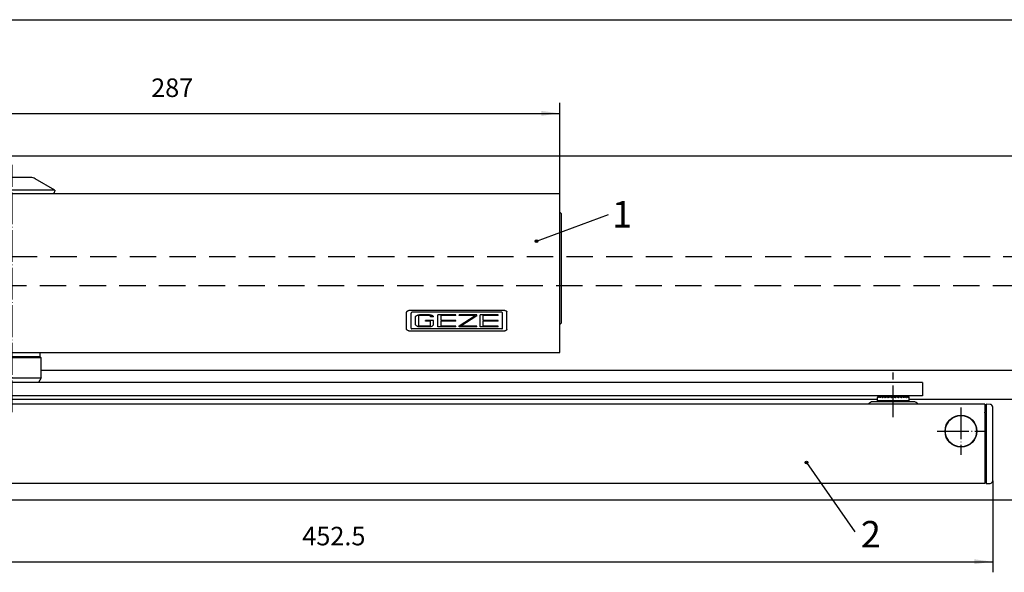
# Model space of a CAD drawing. Units: inches. Extents: x -161 to 423, y 493 to 903.
# Drawn here: x 140 to 326, y 799 to 903 of the extents above; entities that cross this region are included whole.
import ezdxf

# ---------------------------------------------------------------- set-up
doc = ezdxf.new("R2010")
doc.units = ezdxf.units.IN
doc.linetypes.add('DOT_CENTER', pattern=[14, 12, -1, 0, -1])
doc.linetypes.add('LONG_DASHED', pattern=[15, 10, -5])
doc.layers.add('1', color=7, linetype='Continuous')
doc.styles.add('CONVERTER_12', font='complex.shx', dxfattribs={"width": 0.95})
doc.styles.add('CONVERTER_13', font='txt.shx', dxfattribs={"width": 0.9})
doc.dimstyles.new('ME10_DIM_10', dxfattribs={"dimtxt": 7, "dimasz": 7, "dimexe": 4, "dimexo": 0, "dimgap": 4, "dimtad": 1, "dimdsep": 46, "dimtxsty": 'CONVERTER_13', "dimsah": 1, "dimcen": 0.09, "dimclrd": 3, "dimclre": 3, "dimclrt": 4, "dimadec": 0, "dimazin": 0, "dimtfac": 1, "dimtdec": 4, "dimtix": 1, "dimtmove": 0, "dimatfit": 3, "dimfxl": 0, "dimtolj": 1, "dimtzin": 0, "dimarcsym": 0})
doc.dimstyles.new('ME10_DIM_13', dxfattribs={"dimtxt": 7, "dimasz": 7, "dimexe": 4, "dimexo": 0, "dimgap": 4, "dimtad": 1, "dimdsep": 46, "dimtxsty": 'CONVERTER_13', "dimsah": 1, "dimcen": 0.09, "dimclrd": 3, "dimclre": 3, "dimclrt": 4, "dimadec": 0, "dimazin": 0, "dimtfac": 1, "dimtdec": 4, "dimtix": 1, "dimtmove": 0, "dimatfit": 3, "dimfxl": 0, "dimtolj": 1, "dimtzin": 0, "dimarcsym": 0})
doc.dimstyles.get("Standard").update_dxf_attribs({"dimtxt": 0.18, "dimasz": 0.18, "dimexe": 0.18, "dimexo": 0.0625, "dimgap": 0.09, "dimtad": 0, "dimtih": 1, "dimtoh": 1, "dimdec": 4, "dimzin": 0, "dimdsep": 46, "dimtxsty": 'Standard', "dimcen": 0.09, "dimadec": 0, "dimazin": 0, "dimtfac": 1, "dimtdec": 4, "dimtofl": 0, "dimtmove": 0, "dimatfit": 3, "dimfxl": 0, "dimtolj": 1, "dimtzin": 0, "dimarcsym": 0})

# ---------------------------------------------------------------- blocks, each defined once
blk = doc.blocks.new('Tuer_VA', base_point=(39.91, 928.32))
at = {"layer": '1', "color": 1, "linetype": 'Continuous'}
for p, q in [((44.43, 1754.5), (812.4, 1754.5)), ((288.91, 1673.5), (812.42, 1673.5)), ((604.83, 1662.5), (136.43, 1662.5)), ((812.42, 1662.5), (616.83, 1662.5)), ((174.43, 1624.5), (812.41, 1624.5))]:
    blk.add_line(p, q, dxfattribs=at)
at = {"layer": '1', "color": 3, "linetype": 'LONG_DASHED'}
for p, q in [((82.39, 1716.54), (812.42, 1716.54)), ((93.43, 1705.5), (812.42, 1705.5))]:
    blk.add_line(p, q, dxfattribs=at)
blk = doc.blocks.new('20525-1-0110__1', base_point=(266.9, 1680.25))
at = {"color": 4, "linetype": 'Continuous'}
for p, q in [((266.91, 1678.19), (267.41, 1678.69)), ((288.91, 1678.19), (266.91, 1678.19)), ((266.91, 1670.66), (266.91, 1678.19)), ((267.41, 1680.25), (267.41, 1678.69)), ((267.41, 1678.69), (288.41, 1678.69)), ((288.41, 1680.25), (288.41, 1678.69)), ((288.91, 1678.19), (288.41, 1678.69)), ((288.91, 1670.66), (288.91, 1678.19)), ((266.91, 1670.66), (267.93, 1668.89)), ((266.91, 1670.66), (288.91, 1670.66)), ((288.91, 1670.66), (287.89, 1668.89)), ((266.9, 1668.89), (266.9, 1663.89)), ((621.83, 1668.89), (266.9, 1668.89)), ((621.83, 1668.89), (621.83, 1663.89)), ((621.83, 1663.89), (266.9, 1663.89))]:
    blk.add_line(p, q, dxfattribs=at)
at = {"layer": '1', "color": 3, "linetype": 'DOT_CENTER'}
blk.add_line((277.91, 1657.64), (277.91, 1751.17), dxfattribs=at)
blk = doc.blocks.new('ECline_Gleitschiene__2', base_point=(195.9, 1680.25))
at = {"color": 4, "linetype": 'Continuous'}
for p, q in [((604.83, 1662), (604.83, 1663.2)), ((604.83, 1663.2), (604.83, 1663.2)), ((604.85, 1663.5), (604.88, 1663.5)), ((604.88, 1663.5), (605.08, 1663.5)), ((604.99, 1663.2), (604.94, 1663.2)), ((605.08, 1663.5), (605.18, 1663.5)), ((605.18, 1663.5), (605.56, 1663.5)), ((605.4, 1663.2), (605.3, 1663.2)), ((605.56, 1663.5), (605.71, 1663.5)), ((605.71, 1663.5), (606.27, 1663.5)), ((606.05, 1663.2), (605.91, 1663.2)), ((606.27, 1663.5), (606.48, 1663.5)), ((606.48, 1663.5), (607.13, 1663.5)), ((606.91, 1663.2), (606.73, 1663.2)), ((607.13, 1663.5), (607.19, 1663.5)), ((607.19, 1663.5), (607.43, 1663.5)), ((607.43, 1663.5), (608.15, 1663.5)), ((607.94, 1663.2), (607.73, 1663.2)), ((608.15, 1663.5), (608.26, 1663.5)), ((608.24, 1663.49), (608.15, 1663.5)), ((608.26, 1663.5), (608.53, 1663.5)), ((608.53, 1663.5), (608.98, 1663.5)), ((609.09, 1663.2), (608.87, 1663.2)), ((608.98, 1663.5), (609.44, 1663.5)), ((608.98, 1663.5), (609.21, 1663.45)), ((609.44, 1663.5), (609.73, 1663.5)), ((609.73, 1663.5), (609.89, 1663.5)), ((609.89, 1663.5), (610.68, 1663.5)), ((610, 1663.45), (609.89, 1663.5)), ((610.3, 1663.2), (610.09, 1663.2)), ((610.32, 1663.2), (610.3, 1663.2)), ((610.68, 1663.5), (610.98, 1663.5)), ((610.98, 1663.5), (611.78, 1663.5)), ((611.37, 1663.2), (611.34, 1663.2)), ((611.58, 1663.2), (611.37, 1663.2)), ((611.78, 1663.5), (611.66, 1663.45)), ((611.78, 1663.5), (611.93, 1663.5)), ((611.93, 1663.5), (612.23, 1663.5)), ((612.23, 1663.5), (612.29, 1663.5)), ((612.29, 1663.5), (612.69, 1663.5)), ((612.69, 1663.5), (612.46, 1663.45)), ((612.8, 1663.2), (612.57, 1663.2)), ((612.69, 1663.5), (613.13, 1663.5)), ((613.13, 1663.5), (613.41, 1663.5)), ((613.41, 1663.5), (613.51, 1663.5)), ((613.43, 1663.49), (613.51, 1663.5)), ((613.51, 1663.5), (614.24, 1663.5)), ((613.94, 1663.2), (613.73, 1663.2)), ((614.24, 1663.5), (614.48, 1663.5)), ((614.48, 1663.5), (614.53, 1663.5)), ((614.53, 1663.5), (615.19, 1663.5)), ((614.94, 1663.2), (614.76, 1663.2)), ((615.19, 1663.5), (615.39, 1663.5)), ((615.39, 1663.5), (615.95, 1663.5)), ((615.76, 1663.2), (615.62, 1663.2)), ((615.95, 1663.5), (616.1, 1663.5)), ((616.1, 1663.5), (616.49, 1663.5)), ((616.36, 1663.2), (616.26, 1663.2)), ((616.49, 1663.5), (616.58, 1663.5)), ((616.58, 1663.5), (616.78, 1663.5)), ((616.73, 1663.2), (616.68, 1663.2)), ((616.78, 1663.5), (616.81, 1663.5)), ((616.83, 1663.2), (616.83, 1663.2)), ((616.83, 1662), (616.83, 1663.2)), ((604.83, 1661.6), (603.13, 1661.6)), ((604.83, 1661.6), (604.83, 1662)), ((607.33, 1662), (604.83, 1662)), ((607.33, 1662), (604.83, 1662)), ((616.83, 1661.6), (604.83, 1661.6)), ((614.33, 1662), (607.33, 1662)), ((614.33, 1662), (607.33, 1662)), ((616.83, 1662), (614.33, 1662)), ((616.83, 1662), (614.33, 1662)), ((616.83, 1661.6), (616.83, 1662)), ((618.53, 1661.6), (616.83, 1661.6)), ((645.4, 1660.7), (645.4, 1660.2)), ((645.4, 1660.2), (645.4, 1658.2)), ((645.9, 1660.2), (645.4, 1660.2)), ((645.4, 1660.2), (645.4, 1658.2)), ((645.9, 1660.7), (645.9, 1660.34)), ((645.9, 1660.34), (645.9, 1660.2)), ((645.9, 1660.2), (645.9, 1631.2)), ((645.4, 1658.2), (645.4, 1657.7)), ((645.4, 1658.2), (645.4, 1657.7)), ((645.4, 1657.4), (645.4, 1657.7)), ((645.4, 1657.4), (645.4, 1657.7)), ((645.4, 1657.4), (645.4, 1657.1)), ((645.4, 1657.4), (645.4, 1657.1)), ((645.4, 1657.1), (645.4, 1655.7)), ((645.4, 1657.1), (645.4, 1655.7)), ((645.4, 1655.7), (645.4, 1654.6)), ((645.4, 1655.7), (645.4, 1654.6)), ((645.4, 1654.6), (645.4, 1654)), ((645.4, 1654.6), (645.4, 1654)), ((645.4, 1654), (645.4, 1653.7)), ((645.4, 1654), (645.4, 1653.7)), ((645.4, 1653.7), (645.4, 1652.3)), ((645.4, 1653.7), (645.4, 1652.3)), ((645.4, 1652.3), (645.4, 1652)), ((645.4, 1652.3), (645.4, 1652)), ((645.4, 1652), (645.4, 1649.8)), ((645.4, 1652), (645.4, 1649.8)), ((645.4, 1649.8), (645.4, 1648.8)), ((645.4, 1649.8), (645.4, 1648.8)), ((645.4, 1648.8), (645.4, 1648.3)), ((645.4, 1648.8), (645.4, 1648.3)), ((645.4, 1648.3), (645.4, 1647.3)), ((645.4, 1648.3), (645.4, 1647.3)), ((645.4, 1647.3), (645.4, 1646.7)), ((645.4, 1647.3), (645.4, 1646.7)), ((645.4, 1646.7), (645.4, 1646.1)), ((645.4, 1646.7), (645.4, 1646.1)), ((645.4, 1646.1), (645.4, 1645.8)), ((645.4, 1646.1), (645.4, 1645.8)), ((645.4, 1645.8), (645.4, 1644.7)), ((645.4, 1645.8), (645.4, 1644.7)), ((645.4, 1644.7), (645.4, 1644.1)), ((645.4, 1644.7), (645.4, 1644.1)), ((645.4, 1644.1), (645.4, 1643.1)), ((645.4, 1644.1), (645.4, 1643.1)), ((645.4, 1643.1), (645.4, 1642.6)), ((645.4, 1643.1), (645.4, 1642.6)), ((645.4, 1642.6), (645.4, 1641.6)), ((645.4, 1642.6), (645.4, 1641.6)), ((645.4, 1641.6), (645.4, 1636.8)), ((645.4, 1641.6), (645.4, 1636.8)), ((645.4, 1636.8), (645.4, 1635.7)), ((645.4, 1636.8), (645.4, 1635.7)), ((645.4, 1635.7), (645.4, 1634.5)), ((645.4, 1635.7), (645.4, 1634.5)), ((645.4, 1634.5), (645.4, 1634.3)), ((645.4, 1634.5), (645.4, 1634.3)), ((645.4, 1634.3), (645.4, 1634.2)), ((645.4, 1634.3), (645.4, 1634.2)), ((645.4, 1634.2), (645.4, 1633.9)), ((645.4, 1634.2), (645.4, 1633.9)), ((645.4, 1633.9), (645.4, 1631.7)), ((645.4, 1633.9), (645.4, 1631.7)), ((645.4, 1631.7), (645.4, 1631.2)), ((645.4, 1631.7), (645.4, 1631.2)), ((645.9, 1631.2), (645.4, 1631.2)), ((645.4, 1631.2), (645.4, 1630.7)), ((645.9, 1631.2), (645.9, 1631.06)), ((645.9, 1631.06), (645.9, 1630.7))]:
    blk.add_line(p, q, dxfattribs=at)
at = {"color": 1, "linetype": 'Continuous'}
for p, q in [((645.4, 1660.7), (198.9, 1660.7)), ((647.45, 1660.63), (645.9, 1660.7)), ((648.4, 1631.77), (648.4, 1659.63)), ((633.41, 1655.7), (633.62, 1655.7)), ((634.55, 1656.1), (634.25, 1656.1)), ((638.56, 1656.1), (638.26, 1656.1)), ((639.19, 1655.7), (639.4, 1655.7)), ((640.65, 1654.6), (640.78, 1654.6)), ((641.99, 1648.3), (641.88, 1648.3)), ((642.16, 1648.8), (642.05, 1648.8)), ((632.9, 1645.63), (632.9, 1645.75)), ((641.48, 1647.3), (641.36, 1647.3)), ((645.4, 1630.7), (198.9, 1630.7)), ((645.9, 1630.7), (647.45, 1630.77))]:
    blk.add_line(p, q, dxfattribs=at)
for radius in [6, 5.9]:
    blk.add_circle((636.4, 1650.5), radius, dxfattribs=at)
at = {"color": 4, "linetype": 'Continuous'}
for centre, radius, start, end in [((609.07, 1663.1), 4.23, 174.5728, 178.6425), ((607.13, 1663.9), 0.4, 270, 358.5675), ((614.53, 1663.9), 0.4, 181.4325, 270), ((612.6, 1663.1), 4.23, 1.3575, 5.4272), ((603.13, 1659.6), 2, 90, 146.633), ((618.53, 1659.6), 2, 33.367, 90)]:
    blk.add_arc(centre, radius, start, end, dxfattribs=at)
at = {"color": 1, "linetype": 'Continuous'}
for centre, radius, start, end in [((647.4, 1659.63), 1, 43.75, 87.5), ((647.4, 1659.63), 1, 0, 43.75), ((635.9, 1650.5), 5.5, 141.5947, 218.4053), ((647.4, 1631.77), 1, 272.5, 316.25), ((647.4, 1631.77), 1, 316.25, 360)]:
    blk.add_arc(centre, radius, start, end, dxfattribs=at)
at = {"color": 4, "linetype": 'Continuous'}
for points in [[(604.88, 1663.5), (604.91, 1663.35), (604.94, 1663.2)], [(605.08, 1663.5), (605.03, 1663.35), (604.99, 1663.2)], [(605.18, 1663.5), (605.24, 1663.35), (605.3, 1663.2)], [(605.56, 1663.5), (605.48, 1663.35), (605.4, 1663.2)], [(605.71, 1663.5), (605.81, 1663.35), (605.91, 1663.2)], [(606.27, 1663.5), (606.16, 1663.35), (606.05, 1663.2)], [(606.48, 1663.5), (606.6, 1663.35), (606.73, 1663.2)], [(607.19, 1663.5), (607.04, 1663.35), (606.91, 1663.2)], [(607.43, 1663.5), (607.58, 1663.35), (607.73, 1663.2)], [(608.24, 1663.49), (608.09, 1663.34), (607.94, 1663.2)], [(608.26, 1663.5), (608.25, 1663.49), (608.24, 1663.49)], [(608.53, 1663.5), (608.7, 1663.35), (608.87, 1663.2)], [(609.44, 1663.5), (609.26, 1663.35), (609.09, 1663.2)], [(609.21, 1663.45), (609.25, 1663.41), (609.29, 1663.37)], [(609.73, 1663.5), (609.91, 1663.35), (610.09, 1663.2)], [(610, 1663.45), (610.15, 1663.32), (610.3, 1663.2)], [(610.68, 1663.5), (610.5, 1663.35), (610.32, 1663.2)], [(611.34, 1663.2), (611.16, 1663.35), (610.98, 1663.5)], [(611.37, 1663.2), (611.52, 1663.32), (611.66, 1663.45)], [(611.58, 1663.2), (611.76, 1663.35), (611.93, 1663.5)], [(612.57, 1663.2), (612.4, 1663.35), (612.23, 1663.5)], [(612.37, 1663.37), (612.42, 1663.41), (612.46, 1663.45)], [(612.8, 1663.2), (612.97, 1663.35), (613.13, 1663.5)], [(613.43, 1663.49), (613.42, 1663.49), (613.41, 1663.5)], [(613.73, 1663.2), (613.58, 1663.34), (613.43, 1663.49)], [(613.94, 1663.2), (614.09, 1663.35), (614.24, 1663.5)], [(614.76, 1663.2), (614.62, 1663.35), (614.48, 1663.5)], [(614.94, 1663.2), (615.06, 1663.35), (615.19, 1663.5)], [(615.62, 1663.2), (615.51, 1663.35), (615.39, 1663.5)], [(615.76, 1663.2), (615.86, 1663.35), (615.95, 1663.5)], [(616.26, 1663.2), (616.19, 1663.35), (616.1, 1663.5)], [(616.36, 1663.2), (616.43, 1663.35), (616.49, 1663.5)], [(616.68, 1663.2), (616.63, 1663.35), (616.58, 1663.5)], [(616.73, 1663.2), (616.76, 1663.35), (616.78, 1663.5)]]:
    blk.add_spline(points, degree=3, dxfattribs=at)
at = {"layer": '1', "color": 3, "linetype": 'DOT_CENTER'}
for p, q in [((610.83, 1655.78), (610.83, 1672.6)), ((636.4, 1659.5), (636.4, 1641.5)), ((627.4, 1650.5), (645.4, 1650.5))]:
    blk.add_line(p, q, dxfattribs=at)
blk.add_blockref('20525-1-0110__1', (266.9, 1680.25))
blk = doc.blocks.new('20510-2-0210', base_point=(484.9, 1733.25))
at = {"color": 4, "linetype": 'Continuous'}
for p, q in [((484.9, 1733.25), (485.4, 1732.75)), ((484.9, 1714.5), (484.9, 1733.25)), ((485.4, 1732.75), (485.4, 1691.25)), ((484.9, 1712), (484.9, 1714.5)), ((484.9, 1709.5), (484.9, 1712)), ((484.9, 1690.75), (484.9, 1709.5)), ((484.9, 1690.75), (485.4, 1691.25))]:
    blk.add_line(p, q, dxfattribs=at)
blk = doc.blocks.new('20520-2-2170', base_point=(197.9, 1740.25))
at = {"color": 1, "linetype": 'Continuous'}
for p, q in [((197.9, 1740.25), (484.9, 1740.25)), ((197.9, 1739.92), (197.9, 1740.25)), ((197.9, 1739.88), (197.9, 1739.92)), ((197.9, 1739.75), (197.9, 1739.88)), ((197.9, 1739.72), (197.9, 1739.75)), ((197.9, 1739.65), (197.9, 1739.72)), ((197.9, 1739.39), (197.9, 1739.65)), ((197.9, 1739.25), (197.9, 1739.39)), ((197.9, 1739.14), (197.9, 1739.25)), ((197.9, 1738.82), (197.9, 1739.14)), ((197.9, 1731.75), (197.9, 1738.82)), ((484.9, 1739.92), (484.9, 1740.25)), ((484.9, 1739.88), (484.9, 1739.92)), ((484.9, 1739.75), (484.9, 1739.88)), ((484.9, 1739.72), (484.9, 1739.75)), ((484.9, 1739.65), (484.9, 1739.72)), ((484.9, 1739.39), (484.9, 1739.65)), ((484.9, 1739.25), (484.9, 1739.39)), ((484.9, 1739.14), (484.9, 1739.25)), ((484.9, 1738.82), (484.9, 1739.14)), ((484.9, 1733.25), (484.9, 1738.82)), ((197.9, 1681.68), (197.9, 1689.25)), ((484.9, 1681.68), (484.9, 1690.75)), ((197.9, 1681.36), (197.9, 1681.68)), ((197.9, 1681.25), (197.9, 1681.36)), ((484.9, 1681.36), (484.9, 1681.68)), ((484.9, 1681.25), (484.9, 1681.36)), ((197.9, 1681.11), (197.9, 1681.25)), ((197.9, 1680.85), (197.9, 1681.11)), ((197.9, 1680.78), (197.9, 1680.85)), ((197.9, 1680.75), (197.9, 1680.78)), ((197.9, 1680.62), (197.9, 1680.75)), ((197.9, 1680.58), (197.9, 1680.62)), ((197.9, 1680.25), (197.9, 1680.58)), ((197.9, 1680.25), (484.9, 1680.25)), ((484.9, 1681.11), (484.9, 1681.25)), ((484.9, 1680.85), (484.9, 1681.11)), ((484.9, 1680.78), (484.9, 1680.85)), ((484.9, 1680.75), (484.9, 1680.78)), ((484.9, 1680.62), (484.9, 1680.75)), ((484.9, 1680.58), (484.9, 1680.62)), ((484.9, 1680.25), (484.9, 1680.58))]:
    blk.add_line(p, q, dxfattribs=at)
at = {"color": 4, "linetype": 'Continuous'}
for p, q in [((197.9, 1713), (197.9, 1731.75)), ((484.9, 1714.5), (484.9, 1733.25)), ((197.9, 1710.5), (197.9, 1713)), ((484.9, 1712), (484.9, 1714.5)), ((484.9, 1709.5), (484.9, 1712)), ((197.9, 1708), (197.9, 1710.5)), ((197.9, 1689.25), (197.9, 1708)), ((484.9, 1690.75), (484.9, 1709.5))]:
    blk.add_line(p, q, dxfattribs=at)
blk = doc.blocks.new('20520-2-0472', base_point=(197.4, 1731.75))
at = {"color": 4, "linetype": 'Continuous'}
for p, q in [((197.9, 1731.75), (197.4, 1731.25)), ((197.4, 1710.5), (197.4, 1731.25)), ((197.9, 1713), (197.9, 1731.75)), ((197.9, 1710.5), (197.9, 1713)), ((197.4, 1689.75), (197.4, 1710.5)), ((197.9, 1708), (197.9, 1710.5)), ((197.9, 1689.25), (197.9, 1708)), ((197.9, 1689.25), (197.4, 1689.75))]:
    blk.add_line(p, q, dxfattribs=at)
blk = doc.blocks.new('20510-3-0723', base_point=(197.86, 1733.38))
at = {"color": 4, "linetype": 'Continuous'}
blk.add_arc((199.44, 1733), 1.59, 165.9487, 194.0513, dxfattribs=at)
blk = doc.blocks.new('20545-1-0102__3', base_point=(197.4, 1740.25))
for name, p in [('20520-2-2170', (197.9, 1740.25)), ('20510-3-0723', (197.86, 1733.38)), ('20520-2-0472', (197.4, 1731.75)), ('20510-2-0210', (484.9, 1733.25))]:
    blk.add_blockref(name, p)
blk = doc.blocks.new('20510-2-2036__4', base_point=(197.9, 1740.25))
at = {"color": 1, "linetype": 'Continuous'}
for p, q in [((197.9, 1740.25), (484.9, 1740.25)), ((197.9, 1739.92), (197.9, 1740.25)), ((197.9, 1739.88), (197.9, 1739.92)), ((197.9, 1739.75), (197.9, 1739.88)), ((197.9, 1739.72), (197.9, 1739.75)), ((197.9, 1739.65), (197.9, 1739.72)), ((197.9, 1739.39), (197.9, 1739.65)), ((197.9, 1739.25), (197.9, 1739.39)), ((197.9, 1739.14), (197.9, 1739.25)), ((197.9, 1738.82), (197.9, 1739.14)), ((197.9, 1731.75), (197.9, 1738.82)), ((484.9, 1739.92), (484.9, 1740.25)), ((484.9, 1739.88), (484.9, 1739.92)), ((484.9, 1739.75), (484.9, 1739.88)), ((484.9, 1739.72), (484.9, 1739.75)), ((484.9, 1739.65), (484.9, 1739.72)), ((484.9, 1739.39), (484.9, 1739.65)), ((484.9, 1739.25), (484.9, 1739.39)), ((484.9, 1739.14), (484.9, 1739.25)), ((484.9, 1738.82), (484.9, 1739.14)), ((484.9, 1733.25), (484.9, 1738.82)), ((197.9, 1681.68), (197.9, 1689.25)), ((484.9, 1681.68), (484.9, 1690.75)), ((197.9, 1681.36), (197.9, 1681.68)), ((197.9, 1681.25), (197.9, 1681.36)), ((484.9, 1681.36), (484.9, 1681.68)), ((484.9, 1681.25), (484.9, 1681.36)), ((197.9, 1681.11), (197.9, 1681.25)), ((197.9, 1680.85), (197.9, 1681.11)), ((197.9, 1680.78), (197.9, 1680.85)), ((197.9, 1680.75), (197.9, 1680.78)), ((197.9, 1680.62), (197.9, 1680.75)), ((197.9, 1680.58), (197.9, 1680.62)), ((197.9, 1680.25), (197.9, 1680.58)), ((197.9, 1680.25), (484.9, 1680.25)), ((484.9, 1681.11), (484.9, 1681.25)), ((484.9, 1680.85), (484.9, 1681.11)), ((484.9, 1680.78), (484.9, 1680.85)), ((484.9, 1680.75), (484.9, 1680.78)), ((484.9, 1680.62), (484.9, 1680.75)), ((484.9, 1680.58), (484.9, 1680.62)), ((484.9, 1680.25), (484.9, 1680.58))]:
    blk.add_line(p, q, dxfattribs=at)
at = {"color": 4, "linetype": 'Continuous'}
for p, q in [((197.9, 1713), (197.9, 1731.75)), ((484.9, 1714.5), (484.9, 1733.25)), ((197.9, 1710.5), (197.9, 1713)), ((484.9, 1712), (484.9, 1714.5)), ((484.9, 1709.5), (484.9, 1712)), ((197.9, 1708), (197.9, 1710.5)), ((197.9, 1689.25), (197.9, 1708)), ((484.9, 1690.75), (484.9, 1709.5))]:
    blk.add_line(p, q, dxfattribs=at)
at = {"color": 3, "linetype": 'Continuous'}
for p, q in [((427.92, 1696.18), (428.08, 1696.22)), ((428.08, 1696.22), (428.24, 1696.24)), ((428.24, 1696.24), (428.4, 1696.25)), ((428.4, 1696.25), (463.51, 1696.25)), ((463.51, 1696.25), (463.64, 1696.24)), ((463.64, 1696.24), (463.8, 1696.22)), ((463.8, 1696.22), (463.96, 1696.19)), ((463.96, 1696.19), (464.12, 1696.14)), ((427, 1695.51), (427.04, 1695.61)), ((427, 1688.93), (427, 1695.51)), ((427.04, 1695.61), (427.1, 1695.67)), ((427.1, 1695.67), (427.22, 1695.79)), ((427.22, 1695.79), (427.34, 1695.89)), ((427.34, 1695.89), (427.48, 1695.99)), ((427.48, 1695.99), (427.62, 1696.06)), ((427.62, 1696.06), (427.77, 1696.13)), ((427.77, 1696.13), (427.92, 1696.18)), ((428.71, 1695.13), (428.7, 1695.1)), ((428.7, 1695.1), (428.7, 1695.07)), ((428.7, 1689.42), (428.7, 1695.07)), ((428.72, 1695.19), (428.71, 1695.16)), ((428.71, 1695.16), (428.71, 1695.13)), ((428.73, 1695.21), (428.72, 1695.19)), ((428.74, 1695.24), (428.73, 1695.21)), ((428.76, 1695.26), (428.74, 1695.24)), ((428.77, 1695.28), (428.76, 1695.26)), ((428.79, 1695.3), (428.77, 1695.28)), ((428.81, 1695.32), (428.79, 1695.3)), ((428.83, 1695.34), (428.81, 1695.32)), ((428.85, 1695.36), (428.83, 1695.34)), ((428.88, 1695.37), (428.85, 1695.36)), ((428.9, 1695.38), (428.88, 1695.37)), ((428.93, 1695.39), (428.9, 1695.38)), ((428.95, 1695.39), (428.93, 1695.39)), ((428.98, 1695.4), (428.95, 1695.39)), ((429.01, 1695.4), (428.98, 1695.4)), ((462.9, 1695.4), (429.01, 1695.4)), ((430.38, 1693.77), (430.48, 1693.89)), ((430.38, 1690.63), (430.38, 1693.77)), ((430.48, 1693.89), (430.61, 1694.01)), ((430.61, 1694.01), (430.75, 1694.12)), ((430.75, 1694.12), (430.89, 1694.22)), ((430.89, 1694.22), (431.05, 1694.3)), ((431.05, 1694.3), (431.21, 1694.37)), ((431.21, 1694.37), (431.37, 1694.43)), ((431.37, 1694.43), (431.54, 1694.47)), ((431.54, 1694.47), (431.71, 1694.49)), ((431.56, 1690.2), (431.56, 1694.2)), ((435.97, 1694.2), (431.56, 1694.2)), ((431.71, 1694.49), (431.89, 1694.5)), ((435.65, 1694.5), (431.89, 1694.5)), ((435.65, 1694.5), (435.79, 1694.49)), ((435.79, 1694.49), (435.97, 1694.47)), ((435.97, 1694.47), (436.14, 1694.43)), ((435.97, 1693.63), (435.97, 1694.2)), ((437.15, 1693.63), (435.97, 1693.63)), ((436.14, 1694.43), (436.3, 1694.38)), ((436.3, 1694.38), (436.46, 1694.31)), ((436.46, 1694.31), (436.62, 1694.23)), ((436.62, 1694.23), (436.77, 1694.14)), ((436.77, 1694.14), (436.9, 1694.03)), ((436.9, 1694.03), (437.03, 1693.9)), ((437.03, 1693.9), (437.15, 1693.77)), ((437.15, 1693.63), (437.15, 1693.77)), ((445.6, 1694.5), (438.83, 1694.5)), ((438.83, 1689.9), (438.83, 1694.5)), ((440.01, 1692.35), (440.01, 1694.2)), ((445.6, 1694.2), (440.01, 1694.2)), ((445.6, 1694.2), (445.6, 1694.5)), ((453.57, 1694.5), (446.79, 1694.5)), ((446.79, 1694.2), (446.79, 1694.5)), ((446.79, 1690.35), (452.89, 1694.2)), ((452.89, 1694.2), (446.79, 1694.2)), ((453.57, 1694.05), (447.47, 1690.2)), ((453.57, 1694.05), (453.57, 1694.5)), ((461.53, 1694.5), (454.75, 1694.5)), ((454.75, 1689.9), (454.75, 1694.5)), ((455.93, 1692.35), (455.93, 1694.2)), ((461.53, 1694.2), (455.93, 1694.2)), ((461.53, 1694.2), (461.53, 1694.5)), ((462.93, 1695.4), (462.9, 1695.4)), ((462.95, 1695.39), (462.93, 1695.4)), ((462.98, 1695.39), (462.95, 1695.39)), ((463.01, 1695.38), (462.98, 1695.39)), ((463.03, 1695.37), (463.01, 1695.38)), ((463.05, 1695.36), (463.03, 1695.37)), ((463.08, 1695.34), (463.05, 1695.36)), ((463.1, 1695.32), (463.08, 1695.34)), ((463.12, 1695.3), (463.1, 1695.32)), ((463.13, 1695.28), (463.12, 1695.3)), ((463.15, 1695.26), (463.13, 1695.28)), ((463.16, 1695.24), (463.15, 1695.26)), ((463.18, 1695.21), (463.16, 1695.24)), ((463.19, 1695.19), (463.18, 1695.21)), ((463.19, 1695.16), (463.19, 1695.19)), ((463.2, 1695.13), (463.19, 1695.16)), ((463.2, 1695.1), (463.2, 1695.13)), ((463.21, 1695.07), (463.2, 1695.1)), ((463.21, 1689.42), (463.21, 1695.07)), ((464.12, 1696.14), (464.26, 1696.07)), ((464.26, 1696.07), (464.41, 1696)), ((464.41, 1696), (464.54, 1695.91)), ((464.54, 1695.91), (464.67, 1695.8)), ((464.67, 1695.8), (464.79, 1695.69)), ((464.79, 1695.69), (464.9, 1695.56)), ((464.9, 1688.93), (464.9, 1695.56)), ((427.11, 1688.81), (427, 1688.93)), ((427.23, 1688.69), (427.11, 1688.81)), ((428.7, 1689.42), (428.7, 1689.4)), ((428.7, 1689.4), (428.71, 1689.37)), ((428.71, 1689.37), (428.71, 1689.34)), ((428.71, 1689.34), (428.72, 1689.31)), ((428.72, 1689.31), (428.73, 1689.29)), ((428.73, 1689.29), (428.74, 1689.26)), ((428.74, 1689.26), (428.76, 1689.24)), ((428.76, 1689.24), (428.77, 1689.21)), ((428.77, 1689.21), (428.79, 1689.19)), ((428.79, 1689.19), (428.81, 1689.17)), ((428.81, 1689.17), (428.83, 1689.16)), ((428.83, 1689.16), (428.85, 1689.14)), ((428.85, 1689.14), (428.88, 1689.13)), ((428.88, 1689.13), (428.9, 1689.12)), ((428.9, 1689.12), (428.93, 1689.11)), ((428.93, 1689.11), (428.95, 1689.1)), ((428.95, 1689.1), (428.98, 1689.1)), ((428.98, 1689.1), (429.01, 1689.1)), ((462.9, 1689.1), (429.01, 1689.1)), ((430.5, 1690.49), (430.38, 1690.63)), ((430.63, 1690.37), (430.5, 1690.49)), ((430.77, 1690.26), (430.63, 1690.37)), ((430.91, 1690.17), (430.77, 1690.26)), ((431.07, 1690.08), (430.91, 1690.17)), ((431.23, 1690.02), (431.07, 1690.08)), ((431.4, 1689.96), (431.23, 1690.02)), ((431.57, 1689.93), (431.4, 1689.96)), ((435.97, 1690.2), (431.56, 1690.2)), ((431.74, 1689.9), (431.57, 1689.93)), ((431.89, 1689.9), (431.74, 1689.9)), ((435.65, 1689.9), (431.89, 1689.9)), ((434.09, 1692.05), (434.09, 1692.35)), ((437.15, 1692.35), (434.09, 1692.35)), ((435.97, 1692.05), (434.09, 1692.05)), ((435.82, 1689.91), (435.65, 1689.9)), ((435.99, 1689.93), (435.82, 1689.91)), ((435.97, 1690.2), (435.97, 1692.05)), ((436.16, 1689.97), (435.99, 1689.93)), ((436.33, 1690.03), (436.16, 1689.97)), ((436.49, 1690.1), (436.33, 1690.03)), ((436.64, 1690.18), (436.49, 1690.1)), ((436.79, 1690.28), (436.64, 1690.18)), ((436.92, 1690.39), (436.79, 1690.28)), ((437.05, 1690.51), (436.92, 1690.39)), ((437.15, 1690.63), (437.05, 1690.51)), ((437.15, 1690.63), (437.15, 1692.35)), ((445.6, 1689.9), (438.83, 1689.9)), ((445.6, 1692.35), (440.01, 1692.35)), ((445.6, 1692.05), (440.01, 1692.05)), ((440.01, 1690.2), (440.01, 1692.05)), ((445.6, 1690.2), (440.01, 1690.2)), ((445.6, 1692.05), (445.6, 1692.35)), ((445.6, 1689.9), (445.6, 1690.2)), ((446.79, 1689.9), (446.79, 1690.35)), ((453.57, 1689.9), (446.79, 1689.9)), ((453.57, 1690.2), (447.47, 1690.2)), ((453.57, 1689.9), (453.57, 1690.2)), ((461.53, 1689.9), (454.75, 1689.9)), ((461.53, 1692.35), (455.93, 1692.35)), ((461.53, 1692.05), (455.93, 1692.05)), ((455.93, 1690.2), (455.93, 1692.05)), ((461.53, 1690.2), (455.93, 1690.2)), ((461.53, 1692.05), (461.53, 1692.35)), ((461.53, 1689.9), (461.53, 1690.2)), ((462.9, 1689.1), (462.93, 1689.1)), ((462.93, 1689.1), (462.95, 1689.1)), ((462.95, 1689.1), (462.98, 1689.11)), ((462.98, 1689.11), (463.01, 1689.12)), ((463.01, 1689.12), (463.03, 1689.13)), ((463.03, 1689.13), (463.05, 1689.14)), ((463.05, 1689.14), (463.08, 1689.16)), ((463.08, 1689.16), (463.1, 1689.17)), ((463.1, 1689.17), (463.12, 1689.19)), ((463.12, 1689.19), (463.13, 1689.21)), ((463.13, 1689.21), (463.15, 1689.24)), ((463.15, 1689.24), (463.16, 1689.26)), ((463.16, 1689.26), (463.18, 1689.29)), ((463.18, 1689.29), (463.19, 1689.31)), ((463.19, 1689.31), (463.2, 1689.34)), ((463.2, 1689.4), (463.21, 1689.42)), ((463.2, 1689.37), (463.2, 1689.4)), ((463.2, 1689.34), (463.2, 1689.37)), ((464.81, 1688.83), (464.69, 1688.71)), ((464.9, 1688.93), (464.81, 1688.83)), ((427.36, 1688.59), (427.23, 1688.69)), ((427.5, 1688.5), (427.36, 1688.59)), ((427.64, 1688.42), (427.5, 1688.5)), ((427.79, 1688.36), (427.64, 1688.42)), ((427.95, 1688.31), (427.79, 1688.36)), ((428.1, 1688.28), (427.95, 1688.31)), ((428.26, 1688.25), (428.1, 1688.28)), ((428.4, 1688.25), (428.26, 1688.25)), ((463.51, 1688.25), (428.4, 1688.25)), ((463.67, 1688.26), (463.51, 1688.25)), ((463.83, 1688.28), (463.67, 1688.26)), ((463.98, 1688.32), (463.83, 1688.28)), ((464.14, 1688.37), (463.98, 1688.32)), ((464.28, 1688.43), (464.14, 1688.37)), ((464.43, 1688.51), (464.28, 1688.43)), ((464.56, 1688.6), (464.43, 1688.51)), ((464.69, 1688.71), (464.56, 1688.6))]:
    blk.add_line(p, q, dxfattribs=at)
blk = doc.blocks.new('20520-6-0850_08__5', base_point=(261.65, 1746.31))
at = {"color": 4, "linetype": 'Continuous'}
for p, q in [((261.65, 1741.55), (269.09, 1745.84)), ((284.97, 1746.31), (270.84, 1746.31)), ((294.15, 1741.55), (286.72, 1745.84)), ((261.65, 1741.55), (261.65, 1741.11)), ((294.15, 1741.55), (261.65, 1741.55)), ((294.15, 1741.55), (294.15, 1741.11))]:
    blk.add_line(p, q, dxfattribs=at)
for centre, radius, start, end in [((270.84, 1742.81), 3.5, 90, 120), ((284.97, 1742.81), 3.5, 60, 90), ((262.65, 1741.11), 1, 180, 239.4968), ((293.15, 1741.11), 1, 300.5032, 0)]:
    blk.add_arc(centre, radius, start, end, dxfattribs=at)
blk = doc.blocks.new('TS5000_ECline__6', base_point=(197.4, 1746.31))
for name, p in [('20520-6-0850_08__5', (261.65, 1746.31)), ('20545-1-0102__3', (197.4, 1740.25)), ('20510-2-2036__4', (197.9, 1740.25))]:
    blk.add_blockref(name, p)
blk = doc.blocks.new('*D75')
at = {"layer": '1', "color": 3, "linetype": 'Continuous'}
for p, q in [((195.9, 1631.77), (195.9, 1597.18)), ((648.4, 1631.77), (648.4, 1597.18)), ((195.9, 1601.18), (648.4, 1601.18))]:
    blk.add_line(p, q, dxfattribs=at)
at = {"layer": '1', "color": 3}
for points in [[(202.9, 1602.11), (202.9, 1600.26), (195.9, 1601.18)], [(641.4, 1600.26), (641.4, 1602.11), (648.4, 1601.18)]]:
    blk.add_solid(points, dxfattribs=at)
at = {"layer": '1', "color": 4, "insert": (387.58, 1605.18), "char_height": 7, "attachment_point": 7, "rotation": 0.0001, "line_spacing_factor": 0.60024, "style": 'CONVERTER_13'}
blk.add_mtext('452.5', dxfattribs=at)
blk = doc.blocks.new('*D78')
at = {"layer": '1', "color": 3, "linetype": 'Continuous'}
for p, q in [((197.9, 1739.65), (197.9, 1774.55)), ((484.9, 1740.25), (484.9, 1774.55)), ((197.9, 1770.55), (484.9, 1770.55))]:
    blk.add_line(p, q, dxfattribs=at)
at = {"layer": '1', "color": 3}
for points in [[(204.9, 1771.47), (204.9, 1769.63), (197.9, 1770.55)], [(477.9, 1769.63), (477.9, 1771.47), (484.9, 1770.55)]]:
    blk.add_solid(points, dxfattribs=at)
at = {"layer": '1', "color": 4, "insert": (330.48, 1774.55), "char_height": 7, "attachment_point": 7, "rotation": 0.0001, "line_spacing_factor": 0.60024, "style": 'CONVERTER_13'}
blk.add_mtext('287', dxfattribs=at)
blk = doc.blocks.new('a2kl', base_point=(22.67, 497.97))
at = {"color": 2, "linetype": 'Continuous'}
blk.add_line((-161.33, 902.97), (422.67, 902.97), dxfattribs=at)
blk = doc.blocks.new('rahmen', base_point=(-151.33, 497.97))
at = {"layer": '1'}
blk.add_blockref('a2kl', (22.67, 497.97), dxfattribs=at)
blk = doc.blocks.new('VordansA', base_point=(402.104, 1693.919))
at = {"layer": '1'}
h = blk.add_hatch(color=3, dxfattribs=at)
edge = h.paths.add_edge_path()
edge.add_arc((476.02, 1722.282), 0.5, 0, 360)
h = blk.add_hatch(color=3, dxfattribs=at)
edge = h.paths.add_edge_path()
edge.add_arc((578.051, 1638.636), 0.5, 0, 360)
at = {"layer": '1', "color": 3}
for centre in [(476.02, 1722.282), (578.051, 1638.636)]:
    blk.add_circle(centre, 0.5, dxfattribs=at)
for name, p in [('ECline_Gleitschiene__2', (195.904, 1680.249)), ('TS5000_ECline__6', (197.404, 1746.311))]:
    blk.add_blockref(name, p)
at = {"layer": '1'}
blk.add_blockref('Tuer_VA', (39.906, 928.32), dxfattribs=at)
at = {"layer": '1', "color": 4, "char_height": 10, "attachment_point": 1, "line_spacing_factor": 1.020408, "style": 'CONVERTER_12'}
for s, insert in [('1', (504.625, 1737.414)), ('2', (598.589, 1616.572))]:
    blk.add_mtext(s, dxfattribs=dict(at, insert=insert))
at = {"layer": '1'}
for base, p1, p2, dimstyle, picture, middle in [((197.904, 1770.55), (484.904, 1740.249), (197.904, 1739.649), 'ME10_DIM_13', '*D78', (338.884, 1778.05)), ((195.904, 1601.184), (648.404, 1631.766), (195.904, 1631.766), 'ME10_DIM_10', '*D75', (400.271, 1608.684))]:
    dim = blk.add_linear_dim(base=base, p1=p1, p2=p2, dimstyle=dimstyle, dxfattribs=at)
    dim.commit()
    dim.dimension.update_dxf_attribs({"geometry": picture, "text_midpoint": middle, "text_rotation": 0.00014})
at = {"layer": '1', "color": 3, "linetype": 'Continuous', "has_arrowhead": 0}
for points in [[(476.02, 1722.282), (503.259, 1732.308)], [(578.051, 1638.636), (596.315, 1612.463)]]:
    blk.add_leader(points, dimstyle='Standard', dxfattribs=at)

msp = doc.modelspace()

# ---------------------------------------------------------------- block references
msp.add_blockref('rahmen', (-151.33, 497.97))
at = {"xscale": 0.5, "yscale": 0.5, "zscale": 0.5}
msp.add_blockref('VordansA', (201.05, 846.96), dxfattribs=at)

doc.saveas('drawing.dxf')
